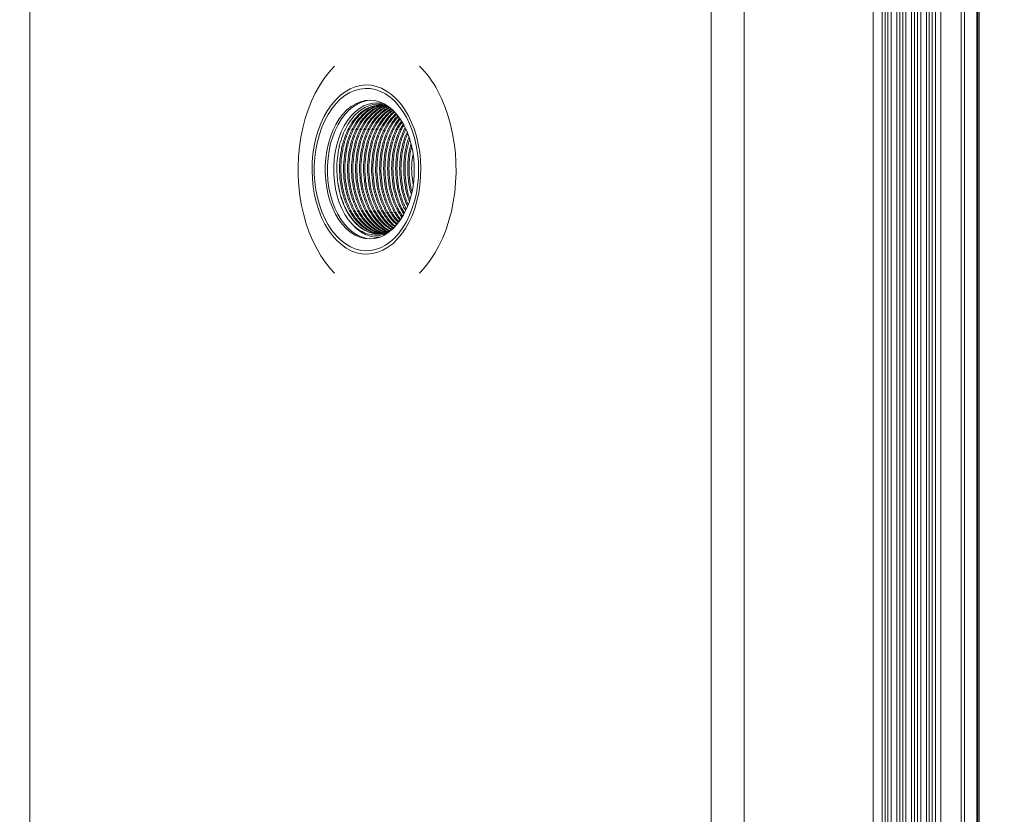
# Model space of a CAD drawing. Units: millimetres. Extents: x 0 to 210, y 0 to 297.
# Drawn here: x 72 to 94, y 112 to 130 of the extents above; entities that cross this region are included whole.
import ezdxf

# ---------------------------------------------------------------- set-up
doc = ezdxf.new("R2010")
doc.units = ezdxf.units.MM
doc.styles.add('SLDTEXTSTYLE0', font='TXT', dxfattribs={"width": 0.75})
doc.dimstyles.new('SLDDIMSTYLE0', dxfattribs={"dimtxt": 3.5, "dimasz": 3.302, "dimexe": 0, "dimexo": 0.0625, "dimgap": 0.875, "dimtad": 1, "dimlfac": 20, "dimrnd": 1e-09, "dimzin": 12, "dimdsep": 46, "dimtxsty": 'SLDTEXTSTYLE0', "dimsah": 1, "dimcen": 0.09, "dimadec": 0, "dimazin": 3, "dimtfac": 1, "dimtofl": 0, "dimtmove": 0, "dimatfit": 3, "dimfxl": 0, "dimfrac": 2, "dimtolj": 1, "dimtzin": 12, "dimarcsym": 0})

# ---------------------------------------------------------------- blocks, each defined once
blk = doc.blocks.new('_D_6')
at = {"color": 7, "linetype": 'Continuous', "lineweight": 0}
for p, q in [((102.816, 161.761), (58.049, 161.761)), ((59.049, 75.011), (59.049, 161.761)), ((89.146, 75.011), (58.049, 75.011))]:
    blk.add_line(p, q, dxfattribs=at)
for points in [[(59.049, 161.761), (58.541, 158.459), (59.557, 158.459)], [(59.049, 75.011), (59.557, 78.313), (58.541, 78.313)]]:
    blk.add_solid(points, dxfattribs=at)
at = {"color": 7, "linetype": 'Continuous', "lineweight": 0, "insert": (54.537, 113.11), "char_height": 3.5, "attachment_point": 1, "rotation": 90, "style": 'SLDTEXTSTYLE0'}
blk.add_mtext('1735', dxfattribs=at)

msp = doc.modelspace()

# ---------------------------------------------------------------- linework, layer by layer
at = {"color": 7, "linetype": 'Continuous', "lineweight": 15}
for p, q in [((87.5642248, 202.7605934), (87.5642248, 75.01059)), ((88.2916056, 202.7605934), (88.2916056, 75.01059)), ((93.0585586, 202.7605934), (93.0585586, 75.01059)), ((93.129515, 202.7605934), (93.129515, 75.01059)), ((91.1246516, 200.8505864), (91.1246516, 75.01059)), ((91.3197198, 200.8505864), (91.3197198, 75.01059)), ((91.3846218, 200.8505864), (91.3846218, 75.01059)), ((91.4483481, 200.8505864), (91.4483481, 75.01059)), ((91.5196948, 200.8505864), (91.5196948, 75.01059)), ((91.6441493, 200.8505864), (91.6441493, 75.01059)), ((91.7090513, 200.8505864), (91.7090513, 75.01059)), ((91.7727777, 200.8505864), (91.7727777, 75.01059)), ((91.8441244, 200.8505864), (91.8441244, 75.01059)), ((91.9685789, 200.8505864), (91.9685789, 75.01059)), ((92.0334824, 200.8505864), (92.0334824, 75.01059)), ((92.0972072, 200.8505864), (92.0972072, 75.01059)), ((92.168554, 200.8505864), (92.168554, 75.01059)), ((92.29301, 200.8505864), (92.29301, 75.01059)), ((92.357912, 200.8505864), (92.357912, 75.01059)), ((92.4216383, 200.8505864), (92.4216383, 75.01059)), ((92.492985, 200.8505864), (92.492985, 75.01059)), ((92.6110574, 200.8505864), (92.6110574, 75.01059)), ((93.4012734, 200.8505864), (93.4012734, 75.01059)), ((93.4275374, 200.8505864), (93.4275374, 75.01059)), ((93.4567035, 200.8505864), (93.4567035, 75.01059)), ((72.5877055, 181.0770912), (72.5877055, 75.01059))]:
    msp.add_line(p, q, dxfattribs=at)
at = {"color": 7, "linetype": 'Continuous', "lineweight": 15, "flags": 128}
for points in [[(79.2869963, 123.9347381), (79.1985639, 124.0286542), (79.0890225, 124.1637004), (78.9868214, 124.3120176), (78.8926222, 124.4726492), (78.8070389, 124.644552), (78.7306227, 124.8266114), (78.6638715, 125.0176472), (78.6072173, 125.2164168), (78.5610267, 125.4216356), (78.5256036, 125.6319744), (78.5011717, 125.8460624), (78.4878947, 126.0625166), (78.4858563, 126.2799306), (78.4950682, 126.4968915), (78.5154708, 126.7119987), (78.5469361, 126.9238514), (78.5892554, 127.1310789), (78.6421575, 127.33234), (78.7052967, 127.5263233), (78.7782647, 127.7117772), (78.8605877, 127.8874917), (78.9517321, 128.0523283), (79.051108, 128.2052261), (79.1580685, 128.3451838), (79.2719223, 128.4713013), (79.2869963, 128.4864409)], [(80.9015759, 127.4078352), (80.9726023, 127.2625489), (81.0341322, 127.1071298), (81.0855739, 126.9430799), (81.1264314, 126.7719729), (81.1563127, 126.5954597), (81.1749288, 126.4152391), (81.1821007, 126.2330515), (81.1777585, 126.0506434), (81.1619454, 125.8697791), (81.1348133, 125.692193), (81.0966232, 125.5196018), (81.0477429, 125.3536625), (80.9886434, 125.1959784), (80.9198939, 125.0480694), (80.842156, 124.9113483), (80.7561793, 124.7871441), (80.6627893, 124.6766491), (80.5628889, 124.580924), (80.4574378, 124.5008958), (80.3474524, 124.4373304), (80.233992, 124.3908448), (80.1181503, 124.3618829), (80.0010391, 124.3507249), (79.8837908, 124.3574811), (79.767532, 124.3820799), (79.6533831, 124.4242919), (79.542444, 124.4837029), (79.4357815, 124.5597494), (79.3344238, 124.6516896), (79.2393484, 124.7586472), (79.1514673, 124.879585), (79.0716299, 125.0133438), (79.000605, 125.1586301), (78.9390721, 125.3140492), (78.8876303, 125.4780991), (78.8467743, 125.6492061), (78.8168915, 125.8257193), (78.798277, 126.0059399), (78.7911036, 126.1881275), (78.7954458, 126.3705356), (78.8112589, 126.5513999), (78.8383909, 126.728986), (78.8765826, 126.9015772), (78.9254614, 127.0675165), (78.9845624, 127.2252006), (79.0533104, 127.3731155), (79.1310497, 127.5098307), (79.2170264, 127.6340348), (79.310415, 127.7445299), (79.4103154, 127.840255), (79.5157679, 127.9202861), (79.6257534, 127.9838485), (79.7392138, 128.0303342), (79.8550554, 128.0592961), (79.9721666, 128.0704541), (80.0894149, 128.0637009), (80.2056723, 128.039102), (80.3198212, 127.99689), (80.4307618, 127.9374761), (80.5374243, 127.8614325), (80.638782, 127.7694864), (80.7338589, 127.6625318), (80.8217385, 127.541594), (80.9015759, 127.4078352)], [(80.8646821, 127.3595614), (80.9338533, 127.2178394), (80.9936114, 127.0661039), (81.0433604, 126.9058687), (81.0826086, 126.7387194), (81.1109625, 126.5663249), (81.1281421, 126.3903899), (81.1339774, 126.2126727), (81.1284088, 126.0349376), (81.111493, 125.8589429), (81.0833984, 125.6864411), (81.044402, 125.5191547), (80.9948929, 125.3587348), (80.9353628, 125.2067847), (80.8664047, 125.0648124), (80.7887011, 124.9342246), (80.7030269, 124.8163206), (80.6102314, 124.7122747), (80.51124, 124.6231211), (80.4070332, 124.5497418), (80.2986481, 124.4928701), (80.1871621, 124.453072), (80.0736823, 124.4307382), (79.9593367, 124.426095), (79.8452624, 124.4391841), (79.7325947, 124.4698805), (79.6224483, 124.5178772), (79.5159229, 124.5826972), (79.4140764, 124.663694), (79.3179162, 124.7600658), (79.228405, 124.8708529), (79.1464277, 124.9949557), (79.0728011, 125.1311404), (79.0082552, 125.278048), (78.9534338, 125.43423), (78.9088824, 125.5981249), (78.8750388, 125.7681114), (78.852243, 125.9424908), (78.8407215, 126.1195345), (78.8405874, 126.2974841), (78.8518437, 126.4745695), (78.8743772, 126.6490323), (78.9079644, 126.819138), (78.9522716, 126.9831938), (79.0068605, 127.1395726), (79.0711828, 127.2867186), (79.1446068, 127.4231715), (79.2263963, 127.5475723), (79.3157407, 127.6586814), (79.4117548, 127.7554018), (79.5134821, 127.8367681), (79.6199091, 127.9019756), (79.729981, 127.9503686), (79.842604, 127.9814763), (79.9566575, 127.9949827), (80.071009, 127.9907507), (80.1845231, 127.9688341), (80.2960687, 127.9294355), (80.4045387, 127.8729601), (80.5088558, 127.7999622), (80.6079813, 127.7111632), (80.7009318, 127.6074571), (80.7867833, 127.4898691), (80.8646821, 127.3595614)], [(81.5489956, 127.9485328), (81.6345804, 127.776627), (81.7109965, 127.5945706), (81.7777478, 127.4035317), (81.834402, 127.2047622), (81.8805896, 126.9995434), (81.9160157, 126.7892046), (81.9404461, 126.5751166), (81.9537245, 126.3586623), (81.955763, 126.1412544), (81.9465511, 125.9242875), (81.926147, 125.7091803), (81.8946832, 125.4973275), (81.8523624, 125.2901001), (81.7994618, 125.088839), (81.7363226, 124.8948557), (81.6633546, 124.7094048), (81.5810301, 124.5336903), (81.4898857, 124.3688477), (81.3905098, 124.2159528), (81.2835493, 124.0759952), (81.1696955, 123.9498777), (81.1546215, 123.9347381)], [(80.8092751, 127.1922035), (80.8730968, 127.0602686), (80.9273758, 126.9183678), (80.9714743, 126.7681701), (81.0048767, 126.6114397), (81.0271912, 126.4500064), (81.038154, 126.2857658), (81.0376399, 126.1206431), (81.0256519, 125.9565754), (81.0023331, 125.7954878), (80.9679546, 125.6392641), (80.9229218, 125.4897399), (80.8677607, 125.3486676), (80.803118, 125.2176983), (80.7297536, 125.0983698), (80.6485259, 124.9920858), (80.560387, 124.900083), (80.4663711, 124.8234464), (80.3675809, 124.7630728), (80.2651741, 124.7196717), (80.1603504, 124.6937466), (80.0543406, 124.6856076), (79.9483844, 124.695347), (79.8437276, 124.7228516), (79.741598, 124.7677995), (79.6431877, 124.8296601), (79.5496531, 124.9077124), (79.4620939, 125.0010384), (79.3815323, 125.1085443), (79.3089159, 125.2289755), (79.2450943, 125.3609104), (79.1908153, 125.5028112), (79.1467168, 125.6530089), (79.1133144, 125.8097393), (79.0909984, 125.9711725), (79.0800371, 126.1354131), (79.0805497, 126.3005359), (79.0925392, 126.4646036), (79.1158565, 126.6256911), (79.1502365, 126.7819149), (79.1952678, 126.9314391), (79.2504289, 127.0725114), (79.3150731, 127.2034807), (79.3884375, 127.3228092), (79.4696637, 127.4290962), (79.5578041, 127.521096), (79.6518185, 127.5977296), (79.7506102, 127.6581032), (79.8530169, 127.7015073), (79.9578407, 127.7274353), (80.0638505, 127.7355713), (80.1698052, 127.7258319), (80.274462, 127.6983304), (80.3765931, 127.6533825), (80.4750033, 127.5915188), (80.5685364, 127.5134666), (80.6560957, 127.4201436), (80.7366573, 127.3126347), (80.8092751, 127.1922035)], [(80.0835528, 124.6860636), (79.9972989, 124.695347), (79.8926421, 124.7228516), (79.7905096, 124.7677995), (79.6920993, 124.8296601), (79.5985677, 124.9077124), (79.5110055, 125.0010384), (79.4304439, 125.1085443), (79.3578275, 125.2289755), (79.2940058, 125.3609104), (79.2397269, 125.5028112), (79.1956284, 125.6530089), (79.1622259, 125.8097393), (79.1399129, 125.9711725), (79.1289487, 126.1354131), (79.1294642, 126.3005359), (79.1414507, 126.4646036), (79.1647711, 126.6256911), (79.199148, 126.7819149), (79.2441823, 126.9314391), (79.2993434, 127.0725114), (79.3639847, 127.2034807), (79.4373491, 127.3228092), (79.5185783, 127.4290962), (79.6067157, 127.521096), (79.7007301, 127.5977296), (79.7995218, 127.6581032), (79.9019285, 127.7015073), (80.0067522, 127.7274353), (80.0835528, 127.7351124)], [(79.670582, 125.009392), (79.5880534, 125.1104099), (79.5132586, 125.2250833), (79.4471272, 125.3519816), (79.3904819, 125.4895432), (79.3440201, 125.6360454), (79.3083229, 125.7896883), (79.2838313, 125.9485466), (79.2708524, 126.1106593), (79.2695411, 126.2740178), (79.2799213, 126.4365835), (79.3018588, 126.5963478), (79.3350824, 126.7513198), (79.3791809, 126.8995804), (79.4336059, 127.0392937), (79.4976839, 127.1687252), (79.5706161, 127.2862596), (79.6515026, 127.3904426), (79.739333, 127.4799866), (79.8330226, 127.5537772), (79.931403, 127.6108903), (80.0332614, 127.6506288), (80.1373251, 127.6724977), (80.2423083, 127.676217), (80.3469055, 127.661751), (80.3730705, 127.6552481)], [(80.5007242, 124.849127), (80.4779165, 124.8394413), (80.3749033, 124.8076511), (80.2702211, 124.7945292), (80.1652648, 124.8002482), (80.0614305, 124.8247338), (79.9600997, 124.8676581), (79.8626193, 124.9284489), (79.7702887, 125.0063015), (79.6843328, 125.1001758), (79.6058991, 125.2088232), (79.5360275, 125.3308041), (79.475654, 125.4644913), (79.4255742, 125.6080968), (79.3864586, 125.7597251), (79.3588259, 125.9173555)]]:
    msp.add_lwpolyline(points, dxfattribs=at)
at = {"color": 7, "linetype": 'Continuous', "lineweight": 15}
msp.add_arc((79.5313532, 126.8827969), 2.2818137, 27.84339539, 44.65156301, dxfattribs=at)
for points, knots in [([(79.3588259, 125.9173555), (79.3513227, 125.9790168), (79.3342264, 126.119513), (79.3343725, 126.3435237), (79.3582983, 126.5811075), (79.4084011, 126.8084481), (79.4817193, 127.0194241), (79.5772246, 127.2073526), (79.6908669, 127.3669629), (79.820171, 127.4943371), (79.9610218, 127.5858956), (80.1101867, 127.6409662), (80.2629311, 127.6525263), (80.3740631, 127.6414544), (80.4310826, 127.6151278), (80.4388144, 127.6115579)], [0, 0, 0, 0, 0.0655687253, 0.1493992792, 0.2332314373, 0.3170616593, 0.4008918672, 0.4847217784, 0.5685525399, 0.651186325, 0.7349894432, 0.8187927429, 0.9021607036, 0.9867330534, 1, 1, 1, 1]), ([(80.4663636, 127.5904102), (80.4418332, 127.6001256), (80.3592624, 127.6328281), (80.2126207, 127.6301062), (80.0367062, 127.5823152), (79.8730616, 127.4791945), (79.7265574, 127.3307663), (79.6005141, 127.1395507), (79.499288, 126.9086809), (79.4292087, 126.6485157), (79.3941085, 126.3745959), (79.3935752, 126.0988065), (79.4268851, 125.8271574), (79.4947359, 125.5658487), (79.5959434, 125.3266144), (79.7248718, 125.1240408), (79.8738898, 124.9660461), (80.0384286, 124.8573451), (80.1920169, 124.7986334), (80.2901975, 124.8002925), (80.3277843, 124.8009277)], [0, 0, 0, 0, 0.0252823813, 0.0851020108, 0.1449212589, 0.2035682242, 0.2603125011, 0.3183276713, 0.3778821103, 0.437835348, 0.4969976568, 0.5542711151, 0.6115448979, 0.6707067001, 0.7306600497, 0.7902150485, 0.8482295299, 0.9049738496, 0.9636207692, 1, 1, 1, 1]), ([(80.312685, 127.6202483), (80.2892716, 127.6219606), (80.206107, 127.6280428), (80.0657536, 127.5795988), (79.9022228, 127.4798886), (79.7556845, 127.3305796), (79.6296553, 127.1396017), (79.5284211, 126.9086676), (79.4583442, 126.6485191), (79.4232417, 126.3745948), (79.4227154, 126.0988074), (79.4560175, 125.8271556), (79.5238753, 125.5658522), (79.6250797, 125.3266022), (79.7540123, 125.1240874), (79.9030191, 124.9658771), (80.0675982, 124.8579691), (80.2085814, 124.8015915), (80.2939707, 124.8020562), (80.3188034, 124.8021913)], [0, 0, 0, 0, 0.025313203, 0.0899126989, 0.1532453724, 0.2145240867, 0.2771745724, 0.3414878735, 0.4062314876, 0.470121082, 0.5319708985, 0.5938209418, 0.6577101536, 0.722454133, 0.7867676165, 0.8494176679, 0.9106963027, 0.9740288585, 1, 1, 1, 1]), ([(80.2920469, 127.6199622), (80.2358907, 127.6076794), (80.1215702, 127.5826747), (79.9612223, 127.4786069), (79.8146312, 127.330926), (79.6886156, 127.1395058), (79.587382, 126.9086931), (79.5173049, 126.6485126), (79.4822037, 126.3745964), (79.4816723, 126.0988076), (79.5149756, 125.8271532), (79.5828337, 125.565862), (79.6840357, 125.3265651), (79.8129774, 125.1242234), (79.9619514, 124.9653886), (80.126652, 124.8597738), (80.2453711, 124.8062247), (80.3082274, 124.8044814), (80.3106346, 124.8044146)], [0, 0, 0, 0, 0.0645148939, 0.1313368962, 0.195991338, 0.2620933589, 0.3299495453, 0.3982601221, 0.4656695164, 0.5309267588, 0.5961842394, 0.66359323, 0.7319040792, 0.7997607155, 0.865862278, 0.9305170844, 0.997339017, 1, 1, 1, 1]), ([(80.3180673, 127.6190681), (80.2629648, 127.6069851), (80.1497027, 127.5821487), (79.9903643, 127.4785764), (79.8437686, 127.330934), (79.7177499, 127.1395042), (79.6165168, 126.9086936), (79.5464399, 126.6485123), (79.5113374, 126.3745971), (79.510811, 126.0988052), (79.5441133, 125.8271619), (79.6119704, 125.5658292), (79.7131769, 125.3266915), (79.842087, 125.1237557), (79.9911774, 124.9670688), (80.155462, 124.8535681), (80.2728761, 124.8211363), (80.3325512, 124.804653)], [0, 0, 0, 0, 0.0635552009, 0.130636347, 0.1955419662, 0.2619008757, 0.3300204314, 0.3985961411, 0.4662671706, 0.5317776939, 0.5972885024, 0.6649591267, 0.7335347078, 0.8016549038, 0.868013413, 0.932918483, 1, 1, 1, 1]), ([(80.370722, 127.617268), (80.3177515, 127.6055871), (80.2066319, 127.5810832), (80.0493322, 127.4785148), (79.9027231, 127.330951), (79.7767121, 127.1394984), (79.6754776, 126.9086957), (79.6054005, 126.6485115), (79.5702994, 126.3745973), (79.5697677, 126.0988049), (79.6030719, 125.8271633), (79.6709266, 125.5658231), (79.7721417, 125.326712), (79.9010352, 125.1236854), (80.0501828, 124.9673213), (80.2059347, 124.8584411), (80.3143172, 124.8279767), (80.3650104, 124.8137278)], [0, 0, 0, 0, 0.0618805424, 0.1298106985, 0.1955373479, 0.2627355826, 0.3317172367, 0.4011605383, 0.4696878274, 0.5360272741, 0.6023669629, 0.6708938417, 0.7403375351, 0.8093194832, 0.8765172518, 0.9422440539, 1, 1, 1, 1]), ([(80.3946026, 127.615772), (80.3434087, 127.6044264), (80.2340754, 127.5801959), (80.0784743, 127.4784622), (79.9318598, 127.3309641), (79.8058467, 127.1394956), (79.7046123, 126.908696), (79.6345352, 126.6485116), (79.5994345, 126.3745974), (79.5989011, 126.0988044), (79.6322119, 125.8271647), (79.7000596, 125.5658199), (79.801279, 125.3267217), (79.9301624, 125.123649), (80.0793427, 124.9674539), (80.2311346, 124.8606883), (80.335329, 124.8311322), (80.3818606, 124.8179329)], [0, 0, 0, 0, 0.0602236481, 0.1286176544, 0.1947927175, 0.2624501388, 0.3319026587, 0.4018202585, 0.4708154754, 0.5376079105, 0.6044006781, 0.6733953041, 0.7433131827, 0.8127663554, 0.8804227452, 0.9465985718, 1, 1, 1, 1]), ([(80.4209553, 127.6064558), (80.3807785, 127.5972497), (80.2825271, 127.5747366), (80.1374943, 127.4780804), (79.9908008, 127.3310689), (79.8648136, 127.1394655), (79.7635683, 126.9087049), (79.6934927, 126.6485093), (79.658396, 126.3745978), (79.6578631, 126.0988041), (79.6911681, 125.8271656), (79.7590205, 125.5658146), (79.860244, 125.3267448), (79.9891075, 125.1235628), (80.1383614, 124.967763), (80.2821213, 124.8652046), (80.3778404, 124.8374856), (80.4159575, 124.8264474)], [0, 0, 0, 0, 0.0484059739, 0.118375364, 0.1860755576, 0.2552912726, 0.3263440515, 0.3978722367, 0.468456814, 0.5367879658, 0.6051194059, 0.6757036546, 0.7472320917, 0.818285269, 0.887500504, 0.9552006099, 1, 1, 1, 1]), ([(80.4502093, 127.6064915), (80.4099927, 127.5972767), (80.3117011, 127.5747551), (80.166629, 127.4780828), (80.0199355, 127.3310679), (79.8939475, 127.1394659), (79.7927067, 126.9087046), (79.7226313, 126.6485091), (79.6875298, 126.3745981), (79.686998, 126.0988039), (79.720303, 125.8271665), (79.7881547, 125.5658106), (79.8893809, 125.3267589), (80.0182335, 125.1235137), (80.1675287, 124.9679376), (80.3073153, 124.8674197), (80.398845, 124.8406031), (80.4328077, 124.8306526)], [0, 0, 0, 0, 0.0486877317, 0.11899557, 0.1870227747, 0.256573073, 0.3279692137, 0.3998431604, 0.4707690325, 0.5394304836, 0.6080921853, 0.6790176327, 0.7508919848, 0.8222884298, 0.8918382458, 0.9598658341, 1, 1, 1, 1]), ([(80.4603317, 127.592544), (80.4365852, 127.5867338), (80.3548971, 127.5667466), (80.2257073, 127.4773036), (80.0788653, 127.3312782), (79.9529138, 127.1394083), (79.8516621, 126.9087199), (79.7815902, 126.6485052), (79.7464864, 126.3745993), (79.74596, 126.0988031), (79.7792636, 125.8271682), (79.8471152, 125.5658053), (79.948343, 125.3267815), (80.0771746, 125.1234261), (80.2265474, 124.9682534), (80.3600365, 124.8708889), (80.4449463, 124.8454968), (80.4723509, 124.8373015)], [0, 0, 0, 0, 0.0296320121, 0.1019345681, 0.1718918332, 0.2434157101, 0.316837271, 0.3907504901, 0.4636886143, 0.5342980718, 0.6049078368, 0.6778455242, 0.7517586047, 0.8251808558, 0.8967040923, 0.9666612038, 1, 1, 1, 1]), ([(80.4733538, 127.5879426), (80.4550297, 127.5833345), (80.3788225, 127.5641702), (80.2548956, 127.4769648), (80.1079872, 127.3313702), (79.9820558, 127.1393824), (79.8807989, 126.9087272), (79.8107278, 126.648503), (79.7756253, 126.3745999), (79.7750936, 126.0988025), (79.8083992, 125.82717), (79.876248, 125.565798), (79.9774855, 125.3268065), (80.1062964, 125.1233395), (80.2557421, 124.9685637), (80.3838936, 124.8737879), (80.4632047, 124.8495931), (80.4850721, 124.8429222)], [0, 0, 0, 0, 0.0232009846, 0.0964893312, 0.1674004107, 0.2398992825, 0.3143218909, 0.3892427368, 0.4631753172, 0.5347474909, 0.6063199666, 0.6802521042, 0.7551733729, 0.8295964747, 0.9020946648, 0.9730058615, 1, 1, 1, 1]), ([(80.4857098, 127.5746328), (80.4830096, 127.573879), (80.4226663, 127.5570314), (80.3140637, 127.475597), (80.1668901, 127.3317396), (80.0410291, 127.1392798), (79.9397524, 126.908755), (79.8696872, 126.6484957), (79.8345819, 126.3746023), (79.8340551, 126.0988005), (79.8673618, 125.8271763), (79.9352009, 125.5657748), (80.0364595, 125.3268921), (80.165197, 125.123025), (80.3149136, 124.9696943), (80.4286544, 124.8813304), (80.4929446, 124.8603054), (80.5000149, 124.8579932)], [0, 0, 0, 0, 0.0035687062, 0.0797520153, 0.1534638859, 0.2288267212, 0.3061890964, 0.384069519, 0.4609225096, 0.5353218452, 0.6097214536, 0.6865737861, 0.7644545192, 0.8418175943, 0.9171795348, 0.990891794, 1, 1, 1, 1]), ([(80.4964521, 127.565865), (80.4445555, 127.537126), (80.3390625, 127.4787066), (80.196301, 127.3300219), (80.0700912, 127.139757), (79.9689075, 126.908625), (79.8988153, 126.6485304), (79.8637231, 126.3745934), (79.8631883, 126.0988018), (79.8964968, 125.8271791), (79.9643368, 125.5657607), (80.0656067, 125.3269486), (80.1942994, 125.1228175), (80.3441622, 124.9704382), (80.4513652, 124.8845633), (80.5087753, 124.8649686), (80.5091642, 124.8648358)], [0, 0, 0, 0, 0.0726074137, 0.1475932439, 0.22425769, 0.3029568978, 0.3821828043, 0.4603634244, 0.5360481051, 0.6117331141, 0.6899133703, 0.7691394247, 0.8478388837, 0.924503022, 0.9994884664, 1, 1, 1, 1]), ([(80.5220597, 127.5449795), (80.4815683, 127.5222186), (80.3875931, 127.4693937), (80.2553667, 127.3296582), (80.1290184, 127.1398586), (80.0278774, 126.9085973), (79.9577749, 126.648538), (79.9226805, 126.3745891), (79.922147, 126.0988121), (79.9554519, 125.8271417), (80.0233239, 125.5659076), (80.1244504, 125.3263918), (80.2536761, 125.1248581), (80.3925794, 124.972997), (80.4925329, 124.9123437), (80.5367836, 124.8854918)], [0, 0, 0, 0, 0.0585519423, 0.1358910909, 0.2149620178, 0.2961312612, 0.3778437152, 0.4584783169, 0.536538531, 0.6145991337, 0.6952330449, 0.7769459599, 0.8581155491, 0.9371859633, 1, 1, 1, 1]), ([(80.5347153, 127.534656), (80.499849, 127.5148844), (80.4115653, 127.4648215), (80.2845666, 127.329441), (80.1581375, 127.1399192), (80.0570162, 126.9085804), (79.986909, 126.6485428), (79.9518139, 126.3745876), (79.9512874, 126.0988136), (79.9845831, 125.8271374), (80.0524678, 125.5659217), (80.1535695, 125.3263412), (80.2828722, 125.1250422), (80.4169231, 124.977447), (80.511566, 124.9196272), (80.5505671, 124.8958004)], [0, 0, 0, 0, 0.051273082, 0.1298266898, 0.2101395068, 0.2925835576, 0.3755795271, 0.4574805781, 0.5367668066, 0.616053326, 0.6979538866, 0.7809500317, 0.8633944728, 0.9437065346, 1, 1, 1, 1]), ([(80.5603229, 127.5137705), (80.5368132, 127.5001425), (80.4600538, 127.4556467), (80.3436855, 127.3288979), (80.2170527, 127.1400704), (80.1159874, 126.9085396), (80.0458668, 126.6485533), (80.0107765, 126.3745842), (80.0102448, 126.0988165), (80.0435388, 125.8271288), (80.1114357, 125.565955), (80.2124894, 125.3262157), (80.341979, 125.1255002), (80.4659708, 124.9865775), (80.5496395, 124.9345945), (80.5778213, 124.9170852)], [0, 0, 0, 0, 0.0358314643, 0.1169900646, 0.1999659127, 0.2851436624, 0.3708913785, 0.4555081235, 0.5374233543, 0.6193389308, 0.7039551691, 0.7897032983, 0.8748816871, 0.9578567549, 1, 1, 1, 1]), ([(80.572977, 127.503447), (80.5550608, 127.4929204), (80.4840008, 127.451169), (80.3729204, 127.328558), (80.2461611, 127.1401646), (80.1451317, 126.9085139), (80.0749994, 126.6485605), (80.0399106, 126.374582), (80.0393839, 126.0988187), (80.0726745, 125.8271225), (80.1405801, 125.5659792), (80.2415935, 125.3261238), (80.3712246, 125.1258372), (80.4892263, 124.9919284), (80.5663987, 124.9433907), (80.5881985, 124.9296797)], [0, 0, 0, 0, 0.0278606403, 0.1105021615, 0.1949944409, 0.2817290685, 0.3690439865, 0.4552071513, 0.5386194187, 0.6220319921, 0.7081945299, 0.7955097771, 0.8822448193, 0.9667363042, 1, 1, 1, 1]), ([(80.5985861, 127.4825556), (80.5919295, 127.4785046), (80.5324071, 127.4422809), (80.4321431, 127.3276512), (80.3050452, 127.1404178), (80.2041116, 126.9084438), (80.1339528, 126.6485796), (80.0988741, 126.3745759), (80.0983418, 126.0988244), (80.131627, 125.8271051), (80.1995607, 125.5660457), (80.3004738, 125.325875), (80.4304738, 125.126747), (80.5362316, 125.0025815), (80.6002451, 124.9609814), (80.6091972, 124.9551637)], [0, 0, 0, 0, 0.0108054807, 0.096620827, 0.1843577506, 0.2744227481, 0.3650908543, 0.4545627684, 0.5411782073, 0.6277940219, 0.7172654598, 0.8079335657, 0.8979994098, 0.9857354685, 1, 1, 1, 1]), ([(80.6095489, 127.4711771), (80.6089789, 127.4708203), (80.5557633, 127.4375069), (80.461472, 127.3270081), (80.3341278, 127.1405969), (80.2332624, 126.9083951), (80.1630858, 126.6485924), (80.1280086, 126.3745719), (80.1274794, 126.0988283), (80.1607595, 125.8270934), (80.2287113, 125.5660905), (80.329556, 125.3257063), (80.4598081, 125.1273644), (80.5594209, 125.0077183), (80.6169214, 124.9695206), (80.6195744, 124.9677581)], [0, 0, 0, 0, 0.0009479357, 0.088505687, 0.1780237075, 0.2699170627, 0.362425617, 0.4537139098, 0.5420876885, 0.630461841, 0.7217495872, 0.8142582942, 0.9061525132, 0.9956699533, 1, 1, 1, 1]), ([(80.6350746, 127.4379117), (80.5970852, 127.4023034), (80.5091727, 127.319901), (80.3937177, 127.1386444), (80.2920498, 126.9089286), (80.2220901, 126.648449), (80.1869593, 126.374617), (80.1864307, 126.0987869), (80.2197605, 125.827217), (80.2875059, 125.5656189), (80.3891298, 125.3274805), (80.5095023, 125.13225), (80.6035735, 125.0404915), (80.6456708, 124.9994291)], [0, 0, 0, 0, 0.0709429818, 0.1641717176, 0.2598742509, 0.356217644, 0.4512900338, 0.5433270858, 0.6353644745, 0.7304361725, 0.8267799498, 0.9224831177, 1, 1, 1, 1]), ([(80.6478315, 127.421288), (80.6155062, 127.390783), (80.5333607, 127.3132631), (80.4229529, 127.1384329), (80.3211574, 126.9089867), (80.2512312, 126.6484335), (80.2160954, 126.3746217), (80.2155631, 126.0987824), (80.2489034, 125.8272298), (80.316618, 125.5655711), (80.4183565, 125.3276609), (80.5339616, 125.1387743), (80.6225369, 125.0518867), (80.6592338, 125.0158889)], [0, 0, 0, 0, 0.0617419524, 0.1568997115, 0.2545826393, 0.352919502, 0.449958998, 0.5439004166, 0.6378423051, 0.7348811596, 0.833218206, 0.9309018668, 1, 1, 1, 1]), ([(80.6736448, 127.3876531), (80.6527341, 127.3675753), (80.5822675, 127.2999155), (80.4821636, 127.1378933), (80.3800485, 126.9091348), (80.3102085, 126.6483935), (80.2750513, 126.3746341), (80.2745198, 126.0987717), (80.3078777, 125.8272611), (80.3755185, 125.5654513), (80.4775387, 125.3281116), (80.5834258, 125.1519099), (80.6608721, 125.074868), (80.6866788, 125.049196)], [0, 0, 0, 0, 0.0419075066, 0.14122366713, 0.24317558818, 0.34580960964, 0.44708973908, 0.54513640505, 0.64318349403, 0.74446295407, 0.84709755455, 0.94904971666, 1, 1, 1, 1]), ([(80.6864002, 127.3710293), (80.6710975, 127.3561751), (80.6064062, 127.2933797), (80.5114586, 127.1375503), (80.409141, 126.9092277), (80.3393568, 126.6483685), (80.3041825, 126.3746419), (80.3036557, 126.0987652), (80.3370203, 125.82728), (80.4046196, 125.5653785), (80.50681, 125.3283878), (80.6078478, 125.1583592), (80.6797901, 125.0861725), (80.7002403, 125.0656528)], [0, 0, 0, 0, 0.03145154456, 0.13295979687, 0.23716154124, 0.34206105936, 0.44557669801, 0.5457874347, 0.64599853809, 0.74951355685, 0.85441329693, 0.95861573225, 1, 1, 1, 1]), ([(80.7122134, 127.3373885), (80.7081542, 127.3333304), (80.6551636, 127.2803543), (80.5708593, 127.1366027), (80.4679801, 126.909487), (80.3983477, 126.6482987), (80.3631355, 126.3746631), (80.3626108, 126.0987474), (80.3960036, 125.8273307), (80.4634836, 125.5651865), (80.5661296, 125.3291117), (80.6572042, 125.1712808), (80.7179989, 125.1088992), (80.7276853, 125.0989599)], [0, 0, 0, 0, 0.00881451251, 0.11506868795, 0.22414228715, 0.3339461022, 0.44230151745, 0.54719752538, 0.65209397696, 0.76044874335, 0.87025273963, 0.9793273641, 1, 1, 1, 1]), ([(80.7257273, 127.3197813), (80.6835125, 127.2607853), (80.5967143, 127.1394832), (80.497763, 126.9081174), (80.4273122, 126.6486611), (80.392317, 126.3745722), (80.391731, 126.0987636), (80.4251597, 125.8273565), (80.4925542, 125.5650613), (80.5955021, 125.329588), (80.6815487, 125.1775734), (80.7368254, 125.1200243), (80.7412454, 125.1154227)], [0, 0, 0, 0, 0.1057083972, 0.2173480281, 0.3297347872, 0.4406390755, 0.5480025674, 0.6553664522, 0.7662699335, 0.8786573268, 0.9902974333, 1, 1, 1, 1]), ([(80.7574429, 127.2784514), (80.7248508, 127.2324492), (80.6478926, 127.1238267), (80.556925, 126.9078197), (80.4862218, 126.6487474), (80.4512754, 126.374524), (80.4507403, 126.0988699), (80.4839175, 125.8269718), (80.5523021, 125.5665535), (80.6461477, 125.3370161), (80.7286911, 125.2167435), (80.7662018, 125.1620872)], [0, 0, 0, 0, 0.0864584853, 0.2041499986, 0.3226296182, 0.4395462038, 0.5527300408, 0.6659143697, 0.7828301046, 0.9013099455, 1, 1, 1, 1]), ([(80.7720923, 127.2564752), (80.7445951, 127.2174138), (80.6728732, 127.1155285), (80.5861914, 126.9076288), (80.5153215, 126.6487988), (80.4804194, 126.3745076), (80.4798804, 126.0988852), (80.5130214, 125.8269257), (80.5815691, 125.56673), (80.6707892, 125.3463596), (80.7475951, 125.2337617), (80.7795115, 125.1869721)], [0, 0, 0, 0, 0.0752633247, 0.1963121547, 0.3181711401, 0.4384226282, 0.5548349879, 0.6712479163, 0.7914986096, 0.9133580242, 1, 1, 1, 1]), ([(80.799649, 127.2088451), (80.7831196, 127.1849366), (80.7227608, 127.097632), (80.6455184, 126.9070961), (80.5741858, 126.6489421), (80.5393949, 126.3744629), (80.5388569, 126.0989258), (80.5718952, 125.826806), (80.6408677, 125.5671858), (80.7205927, 125.3651892), (80.7857783, 125.2681046), (80.8064439, 125.2373261)], [0, 0, 0, 0, 0.0485488711, 0.1772818592, 0.3068761241, 0.4347609374, 0.558562824, 0.6823652458, 0.8102491286, 0.9398438821, 1, 1, 1, 1]), ([(80.8160283, 127.1894915), (80.8039122, 127.1718007), (80.7481729, 127.0904155), (80.6748499, 126.9068121), (80.6032714, 126.6490189), (80.5685402, 126.374438), (80.5680051, 126.0989508), (80.6009738, 125.8267289), (80.6702225, 125.5674804), (80.7451655, 125.3744397), (80.8045988, 125.2850118), (80.8197521, 125.262211)], [0, 0, 0, 0, 0.0368075888, 0.1693303669, 0.302740567, 0.4343907625, 0.5618378153, 0.6892854221, 0.8209348292, 0.9543450288, 1, 1, 1, 1]), ([(80.8365636, 127.1290881), (80.8016667, 127.0562547), (80.7306499, 126.9080351), (80.6629057, 126.6480636), (80.6273155, 126.3746691), (80.6270517, 126.0989416), (80.659763, 125.8265355), (80.7297988, 125.5682975), (80.794751, 125.3929777), (80.8425245, 125.3190118), (80.8466845, 125.312571)], [0, 0, 0, 0, 0.1390978889, 0.2830708061, 0.4251446059, 0.5626824728, 0.7002208431, 0.842293792, 0.9862672521, 1, 1, 1, 1]), ([(80.8510297, 127.095632), (80.8214703, 127.0335232), (80.7559575, 126.8958706), (80.692177, 126.6478975), (80.6564713, 126.3747838), (80.6559879, 126.0986529), (80.6896928, 125.8275949), (80.7552134, 125.5666664), (80.8256704, 125.4142859), (80.8606379, 125.33866)], [0, 0, 0, 0, 0.1231020341, 0.2728326076, 0.4205878711, 0.563625812, 0.7066642763, 0.8544184647, 1, 1, 1, 1]), ([(80.880303, 127.0279271), (80.8614515, 126.9876054), (80.8070848, 126.8713197), (80.7515283, 126.6475058), (80.7153534, 126.3749041), (80.7148837, 126.0985497), (80.7489793, 125.8278934), (80.806422, 125.5920976), (80.8656434, 125.4621135), (80.8897474, 125.409208)], [0, 0, 0, 0, 0.0871256436, 0.2512659702, 0.4132410472, 0.5700449357, 0.7268495901, 0.8888235965, 1, 1, 1, 1]), ([(80.894769, 126.9944651), (80.8811442, 126.9649739), (80.8322955, 126.8592398), (80.7809274, 126.647244), (80.7444362, 126.3749859), (80.7439748, 126.0984765), (80.7783526, 125.8281096), (80.8312839, 125.6059209), (80.8843683, 125.4881386), (80.9026071, 125.4476709)], [0, 0, 0, 0, 0.0668343674, 0.2396194617, 0.4101253831, 0.5751876308, 0.7402505922, 0.9107552729, 1, 1, 1, 1]), ([(80.9240439, 126.9267602), (80.9207636, 126.9194045), (80.8831147, 126.8349802), (80.8406575, 126.6464758), (80.8032463, 126.3752261), (80.8027986, 126.0982596), (80.8380125, 125.8287516), (80.8814077, 125.6337341), (80.9220395, 125.5406138), (80.9286304, 125.5255086)], [0, 0, 0, 0, 0.0184583233, 0.2118548746, 0.4027000555, 0.5874521995, 0.7722051464, 0.9630489124, 1, 1, 1, 1]), ([(80.9368708, 126.8801314), (80.9136005, 126.8027637), (80.8649848, 126.6411287), (80.8333878, 126.3743703), (80.8315347, 126.0983695), (80.8677707, 125.8291604), (80.9060261, 125.6473477), (80.9404666, 125.5663837), (80.9414901, 125.5639774)], [0, 0, 0, 0, 0.1879515838, 0.3926640671, 0.5908408007, 0.7890183725, 0.9937296299, 1, 1, 1, 1]), ([(80.9655481, 126.7677111), (80.9537264, 126.7270628), (80.917286, 126.6017639), (80.8925899, 126.3737179), (80.8917024, 126.0995046), (80.9179871, 125.858139), (80.9576027, 125.7190529), (80.9734785, 125.6633145)], [0, 0, 0, 0, 0.11816454516, 0.36424351875, 0.60246602839, 0.84068940974, 1, 1, 1, 1]), ([(80.9797191, 126.7121536), (80.9733697, 126.6897426), (80.9429486, 126.5823663), (80.9220812, 126.3733641), (80.9211707, 126.0998199), (80.9432207, 125.8814647), (80.9758235, 125.7641376), (80.9851953, 125.7304115)], [0, 0, 0, 0, 0.0734631526, 0.3519789844, 0.6216029361, 0.8912282363, 1, 1, 1, 1]), ([(81.0097434, 126.5609963), (81.0002827, 126.4979271), (80.9776487, 126.3470405), (80.9778148, 126.1146653), (81.0011394, 125.9539134), (81.0116165, 125.881706)], [0, 0, 0, 0, 0.2834551604, 0.6781385733, 1, 1, 1, 1]), ([(79.3588259, 125.9173555), (79.3720597, 125.8430205), (79.3987801, 125.6929303), (79.4686301, 125.482717), (79.5587262, 125.2907667), (79.6746381, 125.1148478), (79.8149303, 124.9660321), (79.9794705, 124.8573495), (80.1330579, 124.7986327), (80.231238, 124.8002923), (80.2688249, 124.8009277)], [0, 0, 0, 0, 0.1193506339, 0.2409816336, 0.3632755121, 0.4845506044, 0.6270944799, 0.7665180543, 0.9106147911, 1, 1, 1, 1]), ([(80.2864008, 124.7248305), (80.2461522, 124.723775), (80.152059, 124.7213077), (80.0053018, 124.7594629), (79.8525193, 124.839036), (79.7421765, 124.9303645), (79.6847551, 124.9937474), (79.670582, 125.009392)], [0, 0, 0, 0, 0.1842755133, 0.4307990894, 0.6773210421, 0.9203544603, 1, 1, 1, 1]), ([(79.670582, 125.009392), (79.7061326, 124.9767609), (79.7872034, 124.9023477), (79.9260897, 124.8213169), (80.0837949, 124.7703665), (80.2443333, 124.7628998), (80.3676528, 124.780031), (80.4332202, 124.81197), (80.4483064, 124.8193187)], [0, 0, 0, 0, 0.153267784, 0.3495172848, 0.54781377, 0.7461106304, 0.9415834103, 1, 1, 1, 1])]:
    msp.add_open_spline(points, degree=3, knots=knots, dxfattribs=at)

# ---------------------------------------------------------------- dimensions: what is measured, and where the dimension line sits
at = {"color": 7, "linetype": 'Continuous', "lineweight": 0}
dim = msp.add_linear_dim(base=(59.0486988, 161.76059), p1=(90.1461465, 75.01059), p2=(74.8577046, 161.76059), angle=90, dimstyle='SLDDIMSTYLE0', dxfattribs=at)
dim.commit()
dim.dimension.update_dxf_attribs({"geometry": '_D_6', "text_midpoint": (59.0486988, 118.1072076), "dimtype": 160})

doc.saveas('drawing.dxf')
